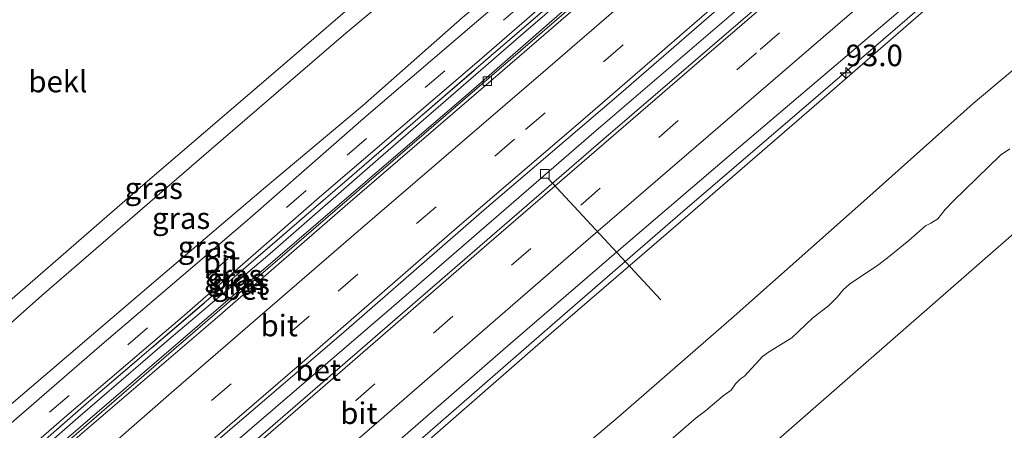
# Model space of a CAD drawing. Units: metres. Extents: x 140000 to 150003, y 556250 to 564935.
# Drawn here: x 147968 to 148082, y 563717 to 563764 of the extents above; entities that cross this region are included whole.
import ezdxf
from ezdxf.enums import TextEntityAlignment as Align

# ---------------------------------------------------------------- set-up
doc = ezdxf.new("R2010")
doc.units = ezdxf.units.M
doc.linetypes.add('IE-TERREINAFSCHEIDING', pattern=[10, 8, -2])
doc.linetypes.add('VW-3-9_STREEP', pattern=[12, 3, -9])
doc.layers.get('0').update_dxf_attribs({"lineweight": 25})
for name, color, linetype, lineweight in [('B-ME-AL-OVERIG-L-B1', 7, 'Continuous', 18), ('B-ME-AM-KILOMETR-S-B1', 7, 'Continuous', 18), ('B-ME-BV-GELEIDECONSTRUCTIE-GELEIDERAIL-L-B1', 213, 'BV-GELEIDERAIL', 18), ('B-ME-GW-KRUINLIJN-L-B1', 93, 'Continuous', 18), ('B-ME-GW-TEENLIJN-L-B1', 93, 'Continuous', 18), ('B-ME-IE-GRASLAND-GV-B6', 93, 'Continuous', 18), ('B-ME-IE-HULPGEOMETRIE-L-B1', 53, 'Continuous', 18), ('B-ME-IE-TERREINAFSCHEIDING-RASTERHEKWERK-L-B1', 8, 'IE-TERREINAFSCHEIDING', 18), ('B-ME-OB-BEKLEDING-GV-B6', 253, 'Continuous', 18), ('B-ME-OB-WATERLIJN-L-B1', 133, 'OB-WATERLIJN', 18), ('B-ME-OG-WATER-GV-B6', 153, 'Continuous', 18), ('B-ME-VH-VERH_SOORT-BETON-OVERIG-GV-B6', 8, 'IE-TERREINAFSCHEIDING-NATUURLIJK-HOUTWAL', 18), ('B-ME-VH-VERH_SOORT-BITUMEN-GV-B6', 8, 'IE-TERREINAFSCHEIDING-NATUURLIJK-HOUTWAL', 18), ('B-ME-VV-KOLK-S-B1', 8, 'Continuous', 18), ('B-ME-VW-MARKERING-39STREEP-015-L-B1', 255, 'VW-3-9_STREEP', 18), ('B-ME-VW-MARKERING-STREEP-015-L-B1', 7, 'Continuous', 18)]:
    doc.layers.add(name, color=color, linetype=linetype, lineweight=lineweight)
doc.styles.add('NLCS-ISO', font='NLCS-ISO.TTF')
doc.linetypes.add('BV-GELEIDERAIL', pattern='A,10,-3,[108,NLCS.SHX,S=1,R=0,X=0,Y=0],-3', length=16)
doc.linetypes.add('IE-TERREINAFSCHEIDING-NATUURLIJK-HOUTWAL', pattern='A,7,-1.5,[67,NLCS.SHX,S=0.75,R=45,X=0,Y=0],-1.5,7,-1.5,[70,NLCS.SHX,S=0.75,R=0,X=0,Y=0],-1.5', length=20)
doc.linetypes.add('OB-WATERLIJN', pattern='A,10,[32,NLCS.SHX,S=2,R=0,X=0,Y=0],-12', length=22)

# ---------------------------------------------------------------- blocks, each defined once
blk = doc.blocks.new('hecto')
for p, q in [((0, 0.625), (-0.625, 0)), ((0, -0.625), (0, 0.625)), ((-0.625, 0), (0.625, 0)), ((0.625, 0), (0, -0.625))]:
    blk.add_line(p, q)
blk = doc.blocks.new('kolk')
blk.add_lwpolyline([(-0.5, -0.5), (0.5, -0.5), (0.5, 0.5), (-0.5, 0.5)], close=True)

msp = doc.modelspace()

# ---------------------------------------------------------------- linework, layer by layer
at = {"layer": 'B-ME-AL-OVERIG-L-B1'}
msp.add_line((148029.033, 563745.863, 3.8), (148042.151, 563731.754, 2.261), dxfattribs=at)
at = {"layer": 'B-ME-BV-GELEIDECONSTRUCTIE-GELEIDERAIL-L-B1'}
for points in [[(147925.676, 563674.078, 5.032), (147953.752, 563698.407, 5.042), (147985.634, 563725.983, 5.039), (148010.781, 563747.672, 5.035), (148037.322, 563770.558, 5.034), (148062.149, 563792.024, 4.993)], [(148070.627, 563782.407, 4.698), (148053.91, 563767.949, 4.67), (148034.384, 563751.195, 4.664), (148010.902, 563730.841, 4.667), (147986.703, 563710.038, 4.664), (147969.041, 563694.758, 4.584), (147947.923, 563676.564, 4.587), (147934.338, 563664.813, 4.589)], [(147943.805, 563654.684, 4.445), (147961.345, 563669.817, 4.424), (147979.735, 563685.819, 4.478), (147999.146, 563702.51, 4.507), (148015.102, 563716.287, 4.568), (148030.735, 563729.894, 4.536), (148044.987, 563742.259, 4.517), (148059.046, 563754.268, 4.488), (148079.698, 563772.12, 4.519)]]:
    msp.add_polyline3d(points, dxfattribs=at)
at = {"layer": 'B-ME-GW-KRUINLIJN-L-B1'}
for points in [[(148051.077, 563804.58, 7.661), (148035.333, 563790.962, 7.617), (148016.368, 563774.587, 7.601), (147999.116, 563759.679, 7.54), (147981.707, 563744.799, 7.493), (147965.054, 563730.319, 7.499), (147950.439, 563717.608, 7.461), (147933.49, 563703.026, 7.366), (147918.208, 563689.867, 7.347), (147914.188, 563686.369, 7.356)], [(148052.42, 563803.056, 7.639), (148040.105, 563792.33, 7.639), (148021.154, 563775.707, 7.658), (148005.607, 563762.693, 7.604), (147989.979, 563749.254, 7.569), (147970.295, 563732.254, 7.55), (147956.088, 563719.664, 7.534), (147942.426, 563707.885, 7.496), (147928.831, 563696.081, 7.471), (147915.603, 563684.855, 7.465)], [(148061.341, 563792.939, 4.648), (148043.03, 563777.183, 4.684), (148026.242, 563762.708, 4.646), (148009.337, 563748.079, 4.608), (147996.781, 563737.115, 4.608), (147984.539, 563726.746, 4.605), (147974.489, 563718.073, 4.602), (147960.428, 563705.792, 4.586), (147946.346, 563693.579, 4.592), (147933.01, 563682.103, 4.573), (147924.803, 563675.012, 4.571)], [(148080.045, 563771.727, 3.658), (148059.951, 563754.236, 3.639), (148044.439, 563740.829, 3.614), (148029.441, 563727.901, 3.617), (148013.503, 563713.965, 3.591), (147997.403, 563699.966, 3.595), (147980.699, 563685.536, 3.563), (147965.349, 563672.236, 3.588), (147944.376, 563654.074, 3.594)]]:
    msp.add_polyline3d(points, dxfattribs=at)
at = {"layer": 'B-ME-GW-TEENLIJN-L-B1'}
for points in [[(147920.682, 563679.422, 4.816), (147934.455, 563691.523, 4.82), (147950.493, 563705.539, 4.788), (147965.934, 563718.946, 4.814), (147983.525, 563733.997, 4.709), (147996.026, 563744.652, 4.693), (148007.525, 563754.28, 4.747), (148019.146, 563764.547, 4.754), (148031.697, 563775.04, 4.785), (148048.184, 563789.661, 4.817), (148057.354, 563797.46, 4.818)], [(147925.523, 563674.242, 3.971), (147944.586, 563690.767, 3.977), (147955.931, 563700.64, 3.977), (147967.332, 563710.579, 3.977), (147984.211, 563725.096, 3.993), (148002.387, 563740.735, 4.008), (148019.822, 563755.726, 4.021), (148037.681, 563771.286, 4.018), (148052.943, 563784.513, 4.027), (148062.003, 563792.189, 4.053)], [(147952.167, 563645.739, 0.091), (147957.468, 563650.404, 0.093), (147975.283, 563665.521, 0.041), (147987.943, 563675.744, -0.058), (147999.355, 563685.944, -0.103), (148012.949, 563697.607, -0.135), (148025.278, 563708.091, -0.208), (148037.23, 563718.136, -0.24), (148050.667, 563729.872, -0.247), (148066.076, 563743.533, -0.212), (148078.424, 563754.56, -0.202), (148088.076, 563762.618, -0.154)]]:
    msp.add_polyline3d(points, dxfattribs=at)
at = {"layer": 'B-ME-IE-GRASLAND-GV-B6'}
for points in [[(147915.603, 563684.855, 7.465), (147914.188, 563686.369, 7.356), (147918.208, 563689.867, 7.347), (147933.49, 563703.026, 7.366), (147950.439, 563717.608, 7.461), (147965.054, 563730.319, 7.499), (147981.707, 563744.799, 7.493), (147999.116, 563759.679, 7.54), (148016.368, 563774.587, 7.601), (148035.333, 563790.962, 7.617), (148051.077, 563804.58, 7.661), (148052.42, 563803.056, 7.639), (148040.105, 563792.33, 7.639), (148021.154, 563775.707, 7.658), (148005.607, 563762.693, 7.604), (147989.979, 563749.254, 7.569), (147970.295, 563732.254, 7.55), (147956.088, 563719.664, 7.534), (147942.426, 563707.885, 7.496), (147928.831, 563696.081, 7.471), (147915.603, 563684.855, 7.465)], [(147920.682, 563679.422, 4.816), (147915.603, 563684.855, 7.465), (147928.831, 563696.081, 7.471), (147942.426, 563707.885, 7.496), (147956.088, 563719.664, 7.534), (147970.295, 563732.254, 7.55), (147989.979, 563749.254, 7.569), (148005.607, 563762.693, 7.604), (148021.154, 563775.707, 7.658), (148040.105, 563792.33, 7.639), (148052.42, 563803.056, 7.639), (148057.354, 563797.46, 4.818), (148048.184, 563789.661, 4.817), (148031.697, 563775.04, 4.785), (148019.146, 563764.547, 4.754), (148007.525, 563754.28, 4.747), (147996.026, 563744.652, 4.693), (147983.525, 563733.997, 4.709), (147965.934, 563718.946, 4.814), (147950.493, 563705.539, 4.788), (147934.455, 563691.523, 4.82), (147920.682, 563679.422, 4.816)], [(147921.708, 563678.324, 4.598), (147920.682, 563679.422, 4.816), (147934.455, 563691.523, 4.82), (147950.493, 563705.539, 4.788), (147965.934, 563718.946, 4.814), (147983.525, 563733.997, 4.709), (147996.026, 563744.652, 4.693), (148007.525, 563754.28, 4.747), (148019.146, 563764.547, 4.754), (148031.697, 563775.04, 4.785), (148048.184, 563789.661, 4.817), (148057.354, 563797.46, 4.818), (148058.252, 563796.442, 4.711), (148037.715, 563778.65, 4.659), (148023.727, 563766.523, 4.643), (148007.964, 563753.09, 4.595), (147994.201, 563741, 4.592), (147977.003, 563726.36, 4.599), (147957.365, 563709.358, 4.586), (147937.95, 563692.348, 4.618), (147921.708, 563678.324, 4.598)], [(147924.4, 563675.444, 4.581), (147924.068, 563675.799, 4.57), (147934.843, 563685.07, 4.538), (147946.812, 563695.314, 4.589), (147958.813, 563705.849, 4.573), (147973.218, 563718.32, 4.513), (147986.853, 563729.987, 4.538), (148002.558, 563743.67, 4.589), (148020.824, 563759.306, 4.621), (148038.542, 563774.691, 4.637), (148060.597, 563793.783, 4.651), (148060.983, 563793.345, 4.684), (148051.784, 563785.385, 4.684), (148039.324, 563774.597, 4.653), (148022.445, 563760.079, 4.627), (148006.861, 563746.639, 4.586), (147992.644, 563734.386, 4.583), (147975.466, 563719.678, 4.608), (147956.887, 563703.447, 4.602), (147937.224, 563686.378, 4.576), (147924.4, 563675.444, 4.581)], [(147924.803, 563675.012, 4.571), (147924.4, 563675.444, 4.581), (147937.224, 563686.378, 4.576), (147956.887, 563703.447, 4.602), (147975.466, 563719.678, 4.608), (147992.644, 563734.386, 4.583), (148006.861, 563746.639, 4.586), (148022.445, 563760.079, 4.627), (148039.324, 563774.597, 4.653), (148051.784, 563785.385, 4.684), (148060.983, 563793.345, 4.684), (148061.341, 563792.939, 4.648), (148043.03, 563777.183, 4.684), (148026.242, 563762.708, 4.646), (148009.337, 563748.079, 4.608), (147996.781, 563737.115, 4.608), (147984.539, 563726.746, 4.605), (147974.489, 563718.073, 4.602), (147960.428, 563705.792, 4.586), (147946.346, 563693.579, 4.592), (147933.01, 563682.103, 4.573), (147924.803, 563675.012, 4.571)], [(147925.523, 563674.242, 3.971), (147924.803, 563675.012, 4.571), (147933.01, 563682.103, 4.573), (147946.346, 563693.579, 4.592), (147960.428, 563705.792, 4.586), (147974.489, 563718.073, 4.602), (147984.539, 563726.746, 4.605), (147996.781, 563737.115, 4.608), (148009.337, 563748.079, 4.608), (148026.242, 563762.708, 4.646), (148043.03, 563777.183, 4.684), (148061.341, 563792.939, 4.648), (148062.003, 563792.189, 4.053), (148052.943, 563784.513, 4.027), (148037.681, 563771.286, 4.018), (148019.822, 563755.726, 4.021), (148002.387, 563740.735, 4.008), (147984.211, 563725.096, 3.993), (147967.332, 563710.579, 3.977), (147955.931, 563700.64, 3.977), (147944.586, 563690.767, 3.977), (147925.523, 563674.242, 3.971)], [(147944.376, 563654.074, 3.594), (147942.809, 563655.75, 3.739), (147946.638, 563659.103, 3.742), (147964.054, 563674.207, 3.755), (147979.382, 563687.409, 3.739), (147994.576, 563700.616, 3.735), (148008.932, 563712.954, 3.758), (148024.706, 563726.702, 3.783), (148037.557, 563737.768, 3.783), (148051.169, 563749.414, 3.805), (148066.375, 563762.328, 3.808), (148078.927, 563772.995, 3.814), (148080.045, 563771.727, 3.658), (148059.951, 563754.236, 3.639), (148044.439, 563740.829, 3.614), (148029.441, 563727.901, 3.617), (148013.503, 563713.965, 3.591), (147997.403, 563699.966, 3.595), (147980.699, 563685.536, 3.563), (147965.349, 563672.236, 3.588), (147944.376, 563654.074, 3.594)]]:
    msp.add_polyline3d(points, dxfattribs=at)
at = {"layer": 'B-ME-IE-HULPGEOMETRIE-L-B1'}
msp.add_polyline3d([(148097.431, 563751.942, -0.4), (148089.049, 563744.614, -0.4), (148058.932, 563718.279, -0.4), (148028.814, 563691.945, -0.4), (147998.697, 563665.611, -0.4), (147968.579, 563639.277, -0.4), (147963.416, 563634.761, -0.4), (147962.865, 563634.295, -0.4)], dxfattribs=at)
at = {"layer": 'B-ME-IE-TERREINAFSCHEIDING-RASTERHEKWERK-L-B1'}
msp.add_polyline3d([(147924.4, 563675.444, 4.581), (147937.224, 563686.378, 4.576), (147956.887, 563703.447, 4.602), (147975.466, 563719.678, 4.608), (147992.644, 563734.386, 4.583), (148006.861, 563746.639, 4.586), (148022.445, 563760.079, 4.627), (148039.324, 563774.597, 4.653), (148051.784, 563785.385, 4.684), (148060.983, 563793.345, 4.684)], dxfattribs=at)
at = {"layer": 'B-ME-OB-BEKLEDING-GV-B6'}
for points in [[(148051.077, 563804.58, 7.661), (148035.333, 563790.962, 7.617), (148016.368, 563774.587, 7.601), (147999.116, 563759.679, 7.54), (147981.707, 563744.799, 7.493), (147965.054, 563730.319, 7.499)], [(147952.167, 563645.739, 0.091), (147944.376, 563654.074, 3.594), (147965.349, 563672.236, 3.588), (147980.699, 563685.536, 3.563), (147997.403, 563699.966, 3.595), (148013.503, 563713.965, 3.591), (148029.441, 563727.901, 3.617), (148044.439, 563740.829, 3.614), (148059.951, 563754.236, 3.639), (148080.045, 563771.727, 3.658), (148088.076, 563762.618, -0.154), (148078.424, 563754.56, -0.202), (148066.076, 563743.533, -0.212), (148050.667, 563729.872, -0.247), (148037.23, 563718.136, -0.24), (148025.278, 563708.091, -0.208), (148012.949, 563697.607, -0.135), (147999.355, 563685.944, -0.103), (147987.943, 563675.744, -0.058), (147975.283, 563665.521, 0.041), (147957.468, 563650.404, 0.093), (147952.167, 563645.739, 0.091)], [(147957.468, 563650.404, 0.093), (147975.283, 563665.521, 0.041), (147987.943, 563675.744, -0.058), (147999.355, 563685.944, -0.103), (148012.949, 563697.607, -0.135), (148025.278, 563708.091, -0.208), (148037.23, 563718.136, -0.24), (148050.667, 563729.872, -0.247), (148066.076, 563743.533, -0.212), (148078.424, 563754.56, -0.202), (148088.076, 563762.618, -0.154), (148092.9266, 563757.0831, -0.4)], [(148082.6728, 563749.2903, -0.4), (148081.6086, 563748.5571, -0.4), (148076.1103, 563743.2281, -0.4), (148075.1607, 563742.2595, -0.4), (148074.3125, 563741.1598, -0.4), (148073.5197, 563740.663, -0.4), (148072.8847, 563740.3552, -0.4), (148070.9607, 563738.6541, -0.4), (148068.6948, 563736.7974, -0.4), (148067.4718, 563735.8615, -0.4), (148064.0582, 563733.5601, -0.4), (148063.3236, 563732.9076, -0.4), (148062.6453, 563732.0719, -0.4), (148061.6757, 563731.1116, -0.4), (148059.7594, 563729.6237, -0.4), (148057.3946, 563727.3325, -0.4), (148054.6525, 563725.6673, -0.4), (148053.9842, 563725.1757, -0.4), (148051.8674, 563722.8812, -0.4), (148051.4201, 563722.5949, -0.4), (148050.8431, 563722.028, -0.4), (148050.3278, 563721.2569, -0.4), (148049.3937, 563720.6113, -0.4), (148047.357, 563718.8767, -0.4), (148046.2586, 563718.0493, -0.4), (148042.153, 563714.5133, -0.4)]]:
    msp.add_polyline3d(points, dxfattribs=at)
at = {"layer": 'B-ME-OB-WATERLIJN-L-B1'}
msp.add_polyline3d([(148082.6728, 563749.2903, -0.4), (148081.6086, 563748.5571, -0.4), (148076.1103, 563743.2281, -0.4), (148075.1607, 563742.2595, -0.4), (148074.3125, 563741.1598, -0.4), (148073.5197, 563740.663, -0.4), (148072.8847, 563740.3552, -0.4), (148070.9607, 563738.6541, -0.4), (148068.6948, 563736.7974, -0.4), (148067.4718, 563735.8615, -0.4), (148064.0582, 563733.5601, -0.4), (148063.3236, 563732.9076, -0.4), (148062.6453, 563732.0719, -0.4), (148061.6757, 563731.1116, -0.4), (148059.7594, 563729.6237, -0.4), (148057.3946, 563727.3325, -0.4), (148054.6525, 563725.6673, -0.4), (148053.9842, 563725.1757, -0.4), (148051.8674, 563722.8812, -0.4), (148051.4201, 563722.5949, -0.4), (148050.8431, 563722.028, -0.4), (148050.3278, 563721.2569, -0.4), (148049.3937, 563720.6113, -0.4), (148047.357, 563718.8767, -0.4), (148046.2586, 563718.0493, -0.4), (148042.153, 563714.5133, -0.4)], dxfattribs=at)
at = {"layer": 'B-ME-OG-WATER-GV-B6'}
for points in [[(147684.623, 563398.333, -0.4), (147711.624, 563421.231, -0.4), (147738.694, 563444.188, -0.4), (147758.331, 563460.842, -0.4), (147777.654, 563477.228, -0.4), (147796.855, 563493.511, -0.4), (147816.261, 563509.968, -0.4), (147820.88, 563513.885, -0.4), (147840.741, 563530.728, -0.4), (147871.271, 563556.619, -0.4), (147901.801, 563582.509, -0.4), (147932.33, 563608.4, -0.4), (147962.865, 563634.295, -0.4), (147963.416, 563634.761, -0.4), (147968.579, 563639.277, -0.4), (147998.697, 563665.611, -0.4), (148028.814, 563691.945, -0.4), (148058.932, 563718.279, -0.4), (148089.049, 563744.614, -0.4), (148097.431, 563751.942, -0.4), (148132.747, 563783.58, -0.4), (148168.061, 563815.205, -0.4), (148203.252, 563846.692, -0.4), (148238.441, 563878.301, -0.4)], [(147684.623, 563398.333, -0.4), (147711.624, 563421.231, -0.4), (147738.694, 563444.188, -0.4), (147758.331, 563460.842, -0.4), (147777.654, 563477.228, -0.4), (147796.855, 563493.511, -0.4), (147816.261, 563509.968, -0.4), (147820.88, 563513.885, -0.4), (147840.741, 563530.728, -0.4), (147871.271, 563556.619, -0.4), (147901.801, 563582.509, -0.4), (147932.33, 563608.4, -0.4), (147962.865, 563634.295, -0.4), (147963.416, 563634.761, -0.4), (147968.579, 563639.277, -0.4), (147998.697, 563665.611, -0.4), (148028.814, 563691.945, -0.4), (148058.932, 563718.279, -0.4), (148089.049, 563744.614, -0.4), (148097.431, 563751.942, -0.4), (148132.747, 563783.58, -0.4), (148168.061, 563815.205, -0.4), (148203.252, 563846.692, -0.4), (148238.441, 563878.301, -0.4)], [(147684.623, 563398.333, -0.4), (147711.624, 563421.231, -0.4), (147738.694, 563444.188, -0.4), (147758.331, 563460.842, -0.4), (147777.654, 563477.228, -0.4), (147796.855, 563493.511, -0.4), (147816.261, 563509.968, -0.4), (147820.88, 563513.885, -0.4), (147840.741, 563530.728, -0.4), (147871.271, 563556.619, -0.4), (147901.801, 563582.509, -0.4), (147932.33, 563608.4, -0.4), (147962.865, 563634.295, -0.4), (147963.416, 563634.761, -0.4), (147968.579, 563639.277, -0.4), (147998.697, 563665.611, -0.4), (148028.814, 563691.945, -0.4), (148058.932, 563718.279, -0.4), (148089.049, 563744.614, -0.4), (148097.431, 563751.942, -0.4), (148132.747, 563783.58, -0.4), (148168.061, 563815.205, -0.4), (148203.252, 563846.692, -0.4), (148238.441, 563878.301, -0.4)], [(148097.431, 563751.942, -0.4), (148089.049, 563744.614, -0.4), (148058.932, 563718.279, -0.4), (148028.814, 563691.945, -0.4), (147998.697, 563665.611, -0.4), (147968.579, 563639.277, -0.4), (147963.416, 563634.761, -0.4)], [(148042.153, 563714.5133, -0.4), (148046.2586, 563718.0493, -0.4), (148047.357, 563718.8767, -0.4), (148049.3937, 563720.6113, -0.4), (148050.3278, 563721.2569, -0.4), (148050.8431, 563722.028, -0.4), (148051.4201, 563722.5949, -0.4), (148051.8674, 563722.8812, -0.4), (148053.9842, 563725.1757, -0.4), (148054.6525, 563725.6673, -0.4), (148057.3946, 563727.3325, -0.4), (148059.7594, 563729.6237, -0.4), (148061.6757, 563731.1116, -0.4), (148062.6453, 563732.0719, -0.4), (148063.3236, 563732.9076, -0.4), (148064.0582, 563733.5601, -0.4), (148067.4718, 563735.8615, -0.4), (148068.6948, 563736.7974, -0.4), (148070.9607, 563738.6541, -0.4), (148072.8847, 563740.3552, -0.4), (148073.5197, 563740.663, -0.4), (148074.3125, 563741.1598, -0.4), (148075.1607, 563742.2595, -0.4), (148076.1103, 563743.2281, -0.4), (148081.6086, 563748.5571, -0.4), (148082.6728, 563749.2903, -0.4)]]:
    msp.add_polyline3d(points, dxfattribs=at)
at = {"layer": 'B-ME-VH-VERH_SOORT-BETON-OVERIG-GV-B6'}
for points in [[(147925.927, 563673.81, 3.964), (147925.523, 563674.242, 3.971), (147944.586, 563690.767, 3.977), (147955.931, 563700.64, 3.977), (147967.332, 563710.579, 3.977), (147984.211, 563725.096, 3.993), (148002.387, 563740.735, 4.008), (148019.822, 563755.726, 4.021), (148037.681, 563771.286, 4.018), (148052.943, 563784.513, 4.027), (148062.003, 563792.189, 4.053), (148062.404, 563791.734, 4.025), (148040.426, 563772.717, 4.034), (148023.799, 563758.348, 4.034), (148006.109, 563743.118, 3.989), (147990.707, 563729.762, 3.977), (147974.732, 563716.044, 3.964), (147959.518, 563702.905, 3.97), (147942.563, 563688.144, 3.964), (147925.927, 563673.81, 3.964)], [(147935.261, 563663.825, 3.882), (147933.312, 563665.91, 3.934), (147943.294, 563674.466, 3.929), (147954.803, 563684.412, 3.907), (147971.288, 563698.562, 3.91), (147988.127, 563713.215, 3.926), (148005.051, 563727.73, 3.989), (148021.936, 563742.427, 3.993), (148036.983, 563755.279, 4.012), (148052.409, 563768.702, 4.024), (148069.71, 563783.447, 4.016), (148071.433, 563781.494, 3.945), (148069.228, 563779.607, 3.942), (148054.171, 563766.44, 3.945), (148035.509, 563750.392, 3.916), (148020.572, 563737.468, 3.859), (148002.044, 563721.414, 3.843), (147985.857, 563707.412, 3.84), (147970.618, 563694.207, 3.862), (147953.165, 563679.328, 3.891), (147935.261, 563663.825, 3.882)]]:
    msp.add_polyline3d(points, dxfattribs=at)
at = {"layer": 'B-ME-VH-VERH_SOORT-BITUMEN-GV-B6'}
for points in [[(147924.068, 563675.799, 4.57), (147922.959, 563676.986, 4.615), (147921.708, 563678.324, 4.598), (147937.95, 563692.348, 4.618), (147957.365, 563709.358, 4.586), (147977.003, 563726.36, 4.599), (147994.201, 563741, 4.592), (148007.964, 563753.09, 4.595), (148023.727, 563766.523, 4.643), (148037.715, 563778.65, 4.659), (148058.252, 563796.442, 4.711), (148059.515, 563795.01, 4.725), (148060.597, 563793.783, 4.651), (148038.542, 563774.691, 4.637), (148020.824, 563759.306, 4.621), (148002.558, 563743.67, 4.589), (147986.853, 563729.987, 4.538), (147973.218, 563718.32, 4.513), (147958.813, 563705.849, 4.573), (147946.812, 563695.314, 4.589), (147934.843, 563685.07, 4.538), (147924.068, 563675.799, 4.57)], [(147959.518, 563702.905, 3.97), (147974.732, 563716.044, 3.964), (147990.707, 563729.762, 3.977), (148006.109, 563743.118, 3.989), (148023.799, 563758.348, 4.034), (148040.426, 563772.717, 4.034), (148062.404, 563791.734, 4.025), (148064.505, 563789.351, 4.014), (148066.952, 563786.575, 4.123), (148069.263, 563783.955, 4.026), (148069.71, 563783.447, 4.016), (148052.409, 563768.702, 4.024), (148036.983, 563755.279, 4.012), (148021.936, 563742.427, 3.993), (148005.051, 563727.73, 3.989), (147988.127, 563713.215, 3.926), (147971.288, 563698.562, 3.91), (147954.803, 563684.412, 3.907)], [(147953.165, 563679.328, 3.891), (147970.618, 563694.207, 3.862), (147985.857, 563707.412, 3.84), (148002.044, 563721.414, 3.843), (148020.572, 563737.468, 3.859), (148035.509, 563750.392, 3.916), (148054.171, 563766.44, 3.945), (148069.228, 563779.607, 3.942), (148071.433, 563781.494, 3.945), (148071.779, 563781.102, 3.961), (148074.164, 563778.396, 4.021), (148076.559, 563775.68, 3.945), (148078.927, 563772.995, 3.814), (148066.375, 563762.328, 3.808), (148051.169, 563749.414, 3.805), (148037.557, 563737.768, 3.783), (148024.706, 563726.702, 3.783), (148008.932, 563712.954, 3.758), (147994.576, 563700.616, 3.735), (147979.382, 563687.409, 3.739), (147964.054, 563674.207, 3.755)]]:
    msp.add_polyline3d(points, dxfattribs=at)
at = {"layer": 'B-ME-VW-MARKERING-39STREEP-015-L-B1'}
for points in [[(147922.959, 563676.986, 4.615), (147936.982, 563689.059, 4.627), (147953.862, 563703.62, 4.662), (147971.21, 563718.705, 4.646), (147989.665, 563734.603, 4.637), (148005.738, 563748.543, 4.656), (148025.514, 563765.63, 4.675), (148044.987, 563782.391, 4.703), (148059.515, 563795.01, 4.725)], [(148066.952, 563786.575, 4.123), (148046.859, 563769.212, 4.145), (148025.18, 563750.396, 4.192), (148001.354, 563729.881, 4.167), (147980.117, 563711.476, 4.148), (147962.702, 563696.416, 4.145), (147942.233, 563678.77, 4.11), (147930.633, 563668.776, 4.1)], [(148074.164, 563778.396, 4.021), (148053.263, 563760.432, 4.021), (148027.092, 563737.732, 4.024), (148001.291, 563715.334, 4.027), (147981.89, 563698.683, 3.977), (147962.482, 563681.852, 3.977), (147938.094, 563660.794, 3.98)]]:
    msp.add_polyline3d(points, dxfattribs=at)
at = {"layer": 'B-ME-VW-MARKERING-STREEP-015-L-B1'}
for points in [[(147928.178, 563671.403, 3.983), (147941.413, 563682.908, 3.986), (147963.433, 563701.869, 4.002), (147985.647, 563721.228, 3.996), (148006.489, 563739.265, 3.961), (148029.064, 563758.657, 3.973), (148051.157, 563777.773, 3.977), (148064.505, 563789.351, 4.014)], [(148069.263, 563783.955, 4.026), (148050.675, 563767.91, 4.046), (148033.396, 563752.891, 4.046), (148018.534, 563740.166, 4.034), (148000.212, 563724.218, 4.034), (147988.24, 563713.884, 4.043), (147969.97, 563698.114, 4.015), (147952.046, 563682.623, 3.996), (147938.475, 563670.886, 4.031), (147933.025, 563666.217, 4.035)], [(147935.619, 563663.442, 3.952), (147964.949, 563688.793, 3.964), (147986.277, 563707.24, 3.958), (148004.617, 563723.075, 3.926), (148021.919, 563738.116, 3.942), (148047.483, 563760.164, 3.967), (148071.779, 563781.102, 3.961)], [(147940.578, 563658.137, 3.86), (147959.204, 563674.198, 3.897), (147981.922, 563693.854, 3.973), (148008.879, 563717.2, 3.923), (148033.474, 563738.518, 3.869), (148054.639, 563756.769, 3.945), (148076.559, 563775.68, 3.945)]]:
    msp.add_polyline3d(points, dxfattribs=at)

# ---------------------------------------------------------------- block references
at = {"layer": 'B-ME-AM-KILOMETR-S-B1', "rotation": 90}
msp.add_blockref('hecto', (148063.631, 563758.098, 4.673), dxfattribs=at)
at = {"layer": 'B-ME-VV-KOLK-S-B1', "rotation": 90}
for p in [(148022.027, 563757.156, 4.021), (148028.69, 563746.384, 3.897)]:
    msp.add_blockref('kolk', p, dxfattribs=at)

# ---------------------------------------------------------------- texts
at = {"layer": 'B-ME-AM-KILOMETR-S-B1', "ltscale": 0.2, "style": 'NLCS-ISO'}
msp.add_text('93.0', height=2.5, dxfattribs=at).set_placement((148063.631, 563758.098, 4.673), align=Align.BOTTOM_LEFT)
at = {"layer": 'B-ME-IE-GRASLAND-GV-B6', "ltscale": 0.2, "style": 'NLCS-ISO'}
for p in [(147983.304, 563744.7175), (147986.4785, 563741.239), (147989.467, 563737.892), (147992.5255, 563734.6135), (147992.8705, 563734.1785), (147993.403, 563733.5905)]:
    msp.add_text('gras', height=2.5, dxfattribs=at).set_placement(p, align=Align.MIDDLE_CENTER)
at = {"layer": 'B-ME-OB-BEKLEDING-GV-B6', "ltscale": 0.2, "style": 'NLCS-ISO'}
msp.add_text('bekl', height=2.5, dxfattribs=at).set_placement((147972.1708, 563757.0986), align=Align.MIDDLE_CENTER)
at = {"layer": 'B-ME-VH-VERH_SOORT-BETON-OVERIG-GV-B6', "ltscale": 0.2, "style": 'NLCS-ISO'}
for p in [(147993.9441, 563733.0229), (148002.3931, 563723.6167)]:
    msp.add_text('bet', height=2.5, dxfattribs=at).set_placement(p, align=Align.MIDDLE_CENTER)
at = {"layer": 'B-ME-VH-VERH_SOORT-BITUMEN-GV-B6', "ltscale": 0.2, "style": 'NLCS-ISO'}
for p in [(147991.1664, 563736.1085), (147997.8679, 563728.7751), (148007.1189, 563718.603)]:
    msp.add_text('bit', height=2.5, dxfattribs=at).set_placement(p, align=Align.MIDDLE_CENTER)

doc.saveas('drawing.dxf')
